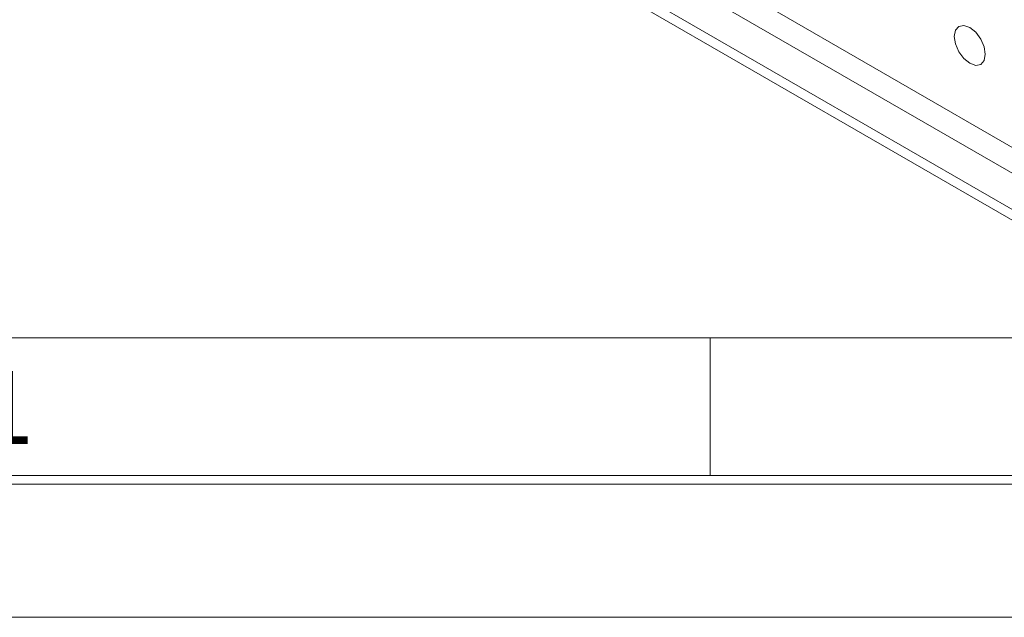
# Model space of a CAD drawing. Units: millimetres. Extents: x 0 to 420, y 0 to 297.
# Drawn here: x 49 to 83, y 0 to 20 of the extents above; entities that cross this region are included whole.
import ezdxf

# ---------------------------------------------------------------- set-up
doc = ezdxf.new("R2010")
doc.units = ezdxf.units.MM
doc.styles.add('SLDTEXTSTYLE0', font='TXT', dxfattribs={"width": 0.75})

msp = doc.modelspace()

# ---------------------------------------------------------------- linework, layer by layer
at = {"color": 7, "linetype": 'Continuous', "lineweight": 15}
for p, q in [((39.904, 41.086), (87.634, 13.532)), ((41.141, 39.487), (85.335, 13.975)), ((40.986, 38.341), (85.17, 12.834)), ((41.396, 37.734), (85.056, 12.53))]:
    msp.add_line(p, q, dxfattribs=at)
at = {"color": 8, "linetype": 'Continuous', "lineweight": 0}
for p, q in [((24.7, 9.55), (223.25, 9.55)), ((72.919, 4.85), (72.919, 9.55)), ((20, 4.85), (415.15, 4.85)), ((19.7, 4.55), (415.45, 4.55)), ((0, 0), (420, 0))]:
    msp.add_line(p, q, dxfattribs=at)
at = {"color": 7, "linetype": 'Continuous', "lineweight": 15, "flags": 128}
msp.add_lwpolyline([(81.27, 19.86), (81.31, 20.071), (81.425, 20.203), (81.597, 20.236), (81.8, 20.166), (82.003, 20.002), (82.175, 19.77), (82.29, 19.505), (82.33, 19.247), (82.29, 19.036), (82.175, 18.904), (82.003, 18.87), (81.8, 18.941), (81.597, 19.105), (81.425, 19.337), (81.31, 19.602), (81.27, 19.86)], dxfattribs=at)

# ---------------------------------------------------------------- texts
at = {"color": 8, "linetype": 'Continuous', "lineweight": 0, "insert": (48.861, 8.423), "char_height": 2.5, "attachment_point": 2, "style": 'SLDTEXTSTYLE0'}
msp.add_mtext('1', dxfattribs=at)

doc.saveas('drawing.dxf')
